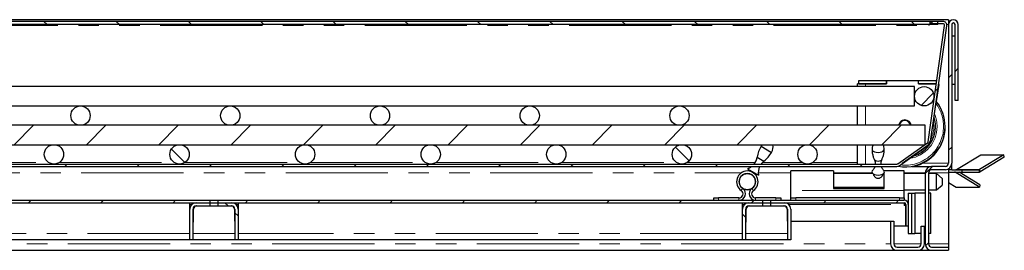
# Model space of a CAD drawing. Units: millimetres. Extents: x 38 to 465, y 21 to 289.
# Drawn here: x 173 to 234, y 189 to 203 of the extents above; entities that cross this region are included whole.
import ezdxf

# ---------------------------------------------------------------- set-up
doc = ezdxf.new("R2010")
doc.units = ezdxf.units.MM
doc.linetypes.add('PHANTOM', pattern=[12.7, 6.35, -1.27, 1.27, -1.27, 1.27, -1.27])
doc.layers.add('O-TEKST', color=7, linetype='Continuous')

msp = doc.modelspace()

# ---------------------------------------------------------------- hatches: boundary and pattern name
at = {"layer": 'O-TEKST', "linetype": 'Continuous', "lineweight": 18}
h = msp.add_hatch(dxfattribs=at)
h.set_pattern_fill('ANSI31', color=256, style=0)
edge = h.paths.add_edge_path(flags=0)
edge.add_line((151.071, 202.571), (151.883, 202.571))
edge.add_line((151.883, 202.571), (151.883, 202.721))
edge.add_line((151.883, 202.721), (151.071, 202.721))
edge.add_arc((151.071, 202.471), 0.25, 90, 188)
edge.add_line((150.823, 202.437), (152.018, 193.937))
edge.add_arc((152.266, 193.971), 0.25, 188, 270)
edge.add_line((152.266, 193.721), (227.437, 193.721))
edge.add_arc((227.437, 193.971), 0.25, 270, 305)
edge.add_line((227.581, 193.767), (229.426, 195.059))
edge.add_arc((229.283, 195.264), 0.25, 305, 352)
edge.add_line((229.53, 195.229), (230.543, 202.437))
edge.add_arc((230.296, 202.471), 0.25, 352, 450)
edge.add_line((230.296, 202.721), (229.483, 202.721))
edge.add_line((229.483, 202.721), (229.483, 202.571))
edge.add_line((229.483, 202.571), (230.296, 202.571))
edge.add_arc((230.296, 202.471), 0.1, -8, 90, ccw=False)
edge.add_line((230.395, 202.458), (229.382, 195.25))
edge.add_arc((229.283, 195.264), 0.1, 305, 352, ccw=False)
edge.add_line((229.34, 195.182), (227.494, 193.89))
edge.add_arc((227.437, 193.971), 0.1, 270, 305, ccw=False)
edge.add_line((227.437, 193.871), (152.266, 193.871))
edge.add_arc((152.266, 193.971), 0.1, 188, 270, ccw=False)
edge.add_line((152.167, 193.958), (150.972, 202.458))
edge.add_arc((151.071, 202.471), 0.1, 90, 188, ccw=False)
h = msp.add_hatch(dxfattribs=at)
h.set_pattern_fill('ANSI31', color=256, angle=90, style=0)
h.paths.add_polyline_path([(229.983, 202.521), (229.983, 202.721), (151.883, 202.721), (151.883, 202.521)], flags=0)
h = msp.add_hatch(dxfattribs=at)
h.set_pattern_fill('ANSI31', color=256, style=0)
edge = h.paths.add_edge_path(flags=0)
edge.add_line((231.046, 202.521), (231.046, 197.821))
edge.add_line((231.046, 197.821), (231.246, 197.821))
edge.add_line((231.246, 197.821), (231.246, 202.521))
edge.add_arc((230.946, 202.521), 0.3, 0, 180)
edge.add_line((230.646, 202.521), (230.646, 193.921))
edge.add_arc((230.446, 193.921), 0.2, 270, 360, ccw=False)
edge.add_line((230.446, 193.721), (229.596, 193.721))
edge.add_arc((229.596, 193.321), 0.4, 90, 180)
edge.add_line((229.196, 193.321), (229.196, 188.921))
edge.add_arc((229.596, 188.921), 0.4, 180, 270)
edge.add_line((229.596, 188.521), (230.646, 188.521))
edge.add_line((230.646, 188.521), (230.646, 188.721))
edge.add_line((230.646, 188.721), (229.596, 188.721))
edge.add_arc((229.596, 188.921), 0.2, 180, 270, ccw=False)
edge.add_line((229.396, 188.921), (229.396, 193.321))
edge.add_arc((229.596, 193.321), 0.2, 90, 180, ccw=False)
edge.add_line((229.596, 193.521), (230.446, 193.521))
edge.add_arc((230.446, 193.921), 0.4, 270, 360)
edge.add_line((230.846, 193.921), (230.846, 202.521))
edge.add_arc((230.946, 202.521), 0.1, 0, 180, ccw=False)
h = msp.add_hatch(dxfattribs=at)
h.set_pattern_fill('ANSI31', color=256, style=0)
edge = h.paths.add_edge_path(flags=0)
edge.add_arc((229.133, 198.071), 0.6, 0, 360)
h = msp.add_hatch(dxfattribs=at)
h.set_pattern_fill('ANSI31', color=256, style=0)
edge = h.paths.add_edge_path(flags=0)
edge.add_arc((176.733, 196.871), 0.6, 0, 360)
h = msp.add_hatch(dxfattribs=at)
h.set_pattern_fill('ANSI31', color=256, angle=90, style=0)
edge = h.paths.add_edge_path(flags=0)
edge.add_arc((176.733, 196.871), 0.6, 0, 360)
h = msp.add_hatch(dxfattribs=at)
h.set_pattern_fill('ANSI31', color=256, style=0)
edge = h.paths.add_edge_path(flags=0)
edge.add_arc((186.033, 196.871), 0.6, 0, 360)
h = msp.add_hatch(dxfattribs=at)
h.set_pattern_fill('ANSI31', color=256, angle=90, style=0)
edge = h.paths.add_edge_path(flags=0)
edge.add_arc((186.033, 196.871), 0.6, 0, 360)
h = msp.add_hatch(dxfattribs=at)
h.set_pattern_fill('ANSI31', color=256, style=0)
edge = h.paths.add_edge_path(flags=0)
edge.add_arc((186.033, 196.871), 0.6, 0, 360)
h = msp.add_hatch(dxfattribs=at)
h.set_pattern_fill('ANSI31', color=256, style=0)
edge = h.paths.add_edge_path(flags=0)
edge.add_arc((195.333, 196.871), 0.6, 0, 360)
h = msp.add_hatch(dxfattribs=at)
h.set_pattern_fill('ANSI31', color=256, angle=90, style=0)
edge = h.paths.add_edge_path(flags=0)
edge.add_arc((195.333, 196.871), 0.6, 0, 360)
h = msp.add_hatch(dxfattribs=at)
h.set_pattern_fill('ANSI31', color=256, style=0)
edge = h.paths.add_edge_path(flags=0)
edge.add_arc((195.333, 196.871), 0.6, 0, 360)
h = msp.add_hatch(dxfattribs=at)
h.set_pattern_fill('ANSI31', color=256, style=0)
edge = h.paths.add_edge_path(flags=0)
edge.add_arc((204.633, 196.871), 0.6, 0, 360)
h = msp.add_hatch(dxfattribs=at)
h.set_pattern_fill('ANSI31', color=256, angle=90, style=0)
edge = h.paths.add_edge_path(flags=0)
edge.add_arc((204.633, 196.871), 0.6, 0, 360)
h = msp.add_hatch(dxfattribs=at)
h.set_pattern_fill('ANSI31', color=256, style=0)
edge = h.paths.add_edge_path(flags=0)
edge.add_arc((213.933, 196.871), 0.6, 0, 360)
h = msp.add_hatch(dxfattribs=at)
h.set_pattern_fill('ANSI31', color=256, style=0)
h.paths.add_polyline_path([(152.183, 196.271), (152.183, 195.071), (229.183, 195.071), (229.183, 196.271)], flags=0)
h = msp.add_hatch(dxfattribs=at)
h.set_pattern_fill('ANSI31', color=256, angle=90, style=0)
edge = h.paths.add_edge_path(flags=0)
edge.add_arc((175.083, 194.471), 0.6, 0, 360)
h = msp.add_hatch(dxfattribs=at)
h.set_pattern_fill('ANSI31', color=256, angle=90, style=0)
edge = h.paths.add_edge_path(flags=0)
edge.add_arc((182.883, 194.471), 0.6, 0, 360)
h = msp.add_hatch(dxfattribs=at)
h.set_pattern_fill('ANSI31', color=256, angle=90, style=0)
edge = h.paths.add_edge_path(flags=0)
edge.add_arc((190.683, 194.471), 0.6, 0, 360)
h = msp.add_hatch(dxfattribs=at)
h.set_pattern_fill('ANSI31', color=256, angle=90, style=0)
edge = h.paths.add_edge_path(flags=0)
edge.add_arc((198.483, 194.471), 0.6, 0, 360)
h = msp.add_hatch(dxfattribs=at)
h.set_pattern_fill('ANSI31', color=256, angle=90, style=0)
edge = h.paths.add_edge_path(flags=0)
edge.add_arc((206.283, 194.471), 0.6, 0, 360)
h = msp.add_hatch(dxfattribs=at)
h.set_pattern_fill('ANSI31', color=256, angle=90, style=0)
edge = h.paths.add_edge_path(flags=0)
edge.add_arc((214.083, 194.471), 0.6, 0, 360)
h = msp.add_hatch(dxfattribs=at)
h.set_pattern_fill('ANSI31', color=256, angle=90, style=0)
edge = h.paths.add_edge_path(flags=0)
edge.add_arc((221.883, 194.471), 0.6, 0, 360)
h = msp.add_hatch(dxfattribs=at)
h.set_pattern_fill('ANSI31', color=256, style=0)
h.paths.add_polyline_path([(184.776, 191.621), (150.941, 191.621), (150.941, 191.471), (184.776, 191.471)], flags=0)
h = msp.add_hatch(dxfattribs=at)
h.set_pattern_fill('ANSI31', color=256, angle=90, style=0)
edge = h.paths.add_edge_path(flags=0)
edge.add_line((183.521, 191.071), (183.521, 189.171))
edge.add_line((183.521, 189.171), (183.721, 189.171))
edge.add_line((183.721, 189.171), (183.721, 191.071))
edge.add_arc((183.921, 191.071), 0.2, 90, 180, ccw=False)
edge.add_line((183.921, 191.271), (184.781, 191.271))
edge.add_line((184.781, 191.271), (184.781, 191.471))
edge.add_line((184.781, 191.471), (183.921, 191.471))
edge.add_arc((183.921, 191.071), 0.4, 90, 180)
h = msp.add_hatch(dxfattribs=at)
h.set_pattern_fill('ANSI31', color=256, angle=90, style=0)
edge = h.paths.add_edge_path(flags=0)
edge.add_line((186.121, 191.471), (185.261, 191.471))
edge.add_line((185.261, 191.471), (185.261, 191.271))
edge.add_line((185.261, 191.271), (186.121, 191.271))
edge.add_arc((186.121, 191.071), 0.2, 0, 90, ccw=False)
edge.add_line((186.321, 191.071), (186.321, 189.171))
edge.add_line((186.321, 189.171), (186.521, 189.171))
edge.add_line((186.521, 189.171), (186.521, 191.071))
edge.add_arc((186.121, 191.071), 0.4, 0, 90)
h = msp.add_hatch(dxfattribs=at)
h.set_pattern_fill('ANSI31', color=256, style=0)
h.paths.add_polyline_path([(219.101, 191.621), (185.266, 191.621), (185.266, 191.471), (219.101, 191.471)], flags=0)
h = msp.add_hatch(dxfattribs=at)
h.set_pattern_fill('ANSI31', color=256, angle=90, style=0)
edge = h.paths.add_edge_path(flags=0)
edge.add_line((217.846, 191.071), (217.846, 189.171))
edge.add_line((217.846, 189.171), (218.046, 189.171))
edge.add_line((218.046, 189.171), (218.046, 191.071))
edge.add_arc((218.246, 191.071), 0.2, 90, 180, ccw=False)
edge.add_line((218.246, 191.271), (219.106, 191.271))
edge.add_line((219.106, 191.271), (219.106, 191.471))
edge.add_line((219.106, 191.471), (218.246, 191.471))
edge.add_arc((218.246, 191.071), 0.4, 90, 180)
h = msp.add_hatch(dxfattribs=at)
h.set_pattern_fill('ANSI31', color=256, angle=90, style=0)
edge = h.paths.add_edge_path(flags=0)
edge.add_line((220.446, 191.471), (219.586, 191.471))
edge.add_line((219.586, 191.471), (219.586, 191.271))
edge.add_line((219.586, 191.271), (220.446, 191.271))
edge.add_arc((220.446, 191.071), 0.2, 0, 90, ccw=False)
edge.add_line((220.646, 191.071), (220.646, 189.171))
edge.add_line((220.646, 189.171), (220.846, 189.171))
edge.add_line((220.846, 189.171), (220.846, 191.071))
edge.add_arc((220.446, 191.071), 0.4, 0, 90)
h = msp.add_hatch(dxfattribs=at)
h.set_pattern_fill('ANSI31', color=256, style=0)
edge = h.paths.add_edge_path(flags=0)
edge.add_arc((227.896, 191.371), 0.25, 0, 90)
edge.add_line((227.896, 191.621), (219.591, 191.621))
edge.add_line((219.591, 191.621), (219.591, 191.471))
edge.add_line((219.591, 191.471), (227.896, 191.471))
edge.add_arc((227.896, 191.371), 0.1, 0, 90, ccw=False)
edge.add_line((227.996, 191.371), (227.996, 190.021))
edge.add_line((227.996, 190.021), (228.146, 190.021))
edge.add_line((228.146, 190.021), (228.146, 191.371))
h = msp.add_hatch(dxfattribs=at)
h.set_pattern_fill('ANSI31', color=256, style=0)
edge = h.paths.add_edge_path(flags=0)
edge.add_line((227.246, 190.321), (227.046, 190.321))
edge.add_line((227.046, 190.321), (227.046, 188.921))
edge.add_arc((227.446, 188.921), 0.4, 180, 270)
edge.add_line((227.446, 188.521), (228.746, 188.521))
edge.add_arc((228.746, 188.921), 0.4, 270, 360)
edge.add_line((229.146, 188.921), (229.146, 190.021))
edge.add_line((229.146, 190.021), (228.946, 190.021))
edge.add_line((228.946, 190.021), (228.946, 188.921))
edge.add_arc((228.746, 188.921), 0.2, 270, 360, ccw=False)
edge.add_line((228.746, 188.721), (227.446, 188.721))
edge.add_arc((227.446, 188.921), 0.2, 180, 270, ccw=False)
edge.add_line((227.246, 188.921), (227.246, 190.321))

# ---------------------------------------------------------------- linework, layer by layer
at = {"color": 7, "linetype": 'Continuous', "lineweight": 25}
for p, q in [((230.646, 202.821), (70.746, 202.821)), ((229.983, 202.721), (151.883, 202.721)), ((229.983, 202.521), (151.883, 202.521)), ((226.951, 202.734), (226.951, 202.721)), ((227.387, 202.734), (227.387, 202.721)), ((227.407, 202.721), (227.407, 202.734)), ((227.785, 202.721), (227.785, 202.734)), ((227.85, 202.734), (227.85, 202.721)), ((228.03, 202.734), (228.03, 202.721)), ((228.119, 202.721), (228.119, 202.734)), ((228.141, 202.734), (228.141, 202.721)), ((228.306, 202.734), (228.306, 202.721)), ((228.376, 202.734), (228.376, 202.721)), ((228.825, 202.721), (228.825, 202.734)), ((229.382, 195.25), (230.395, 202.458)), ((229.433, 202.47), (229.433, 202.521)), ((229.483, 202.721), (229.483, 202.571)), ((230.296, 202.721), (229.483, 202.721)), ((230.296, 202.571), (229.483, 202.571)), ((229.53, 195.229), (230.543, 202.437)), ((229.983, 202.521), (229.983, 202.721)), ((230.646, 202.821), (230.646, 202.521)), ((230.646, 202.521), (230.646, 193.921)), ((230.846, 202.521), (230.846, 193.921)), ((231.046, 197.821), (231.046, 202.521)), ((231.246, 197.821), (231.246, 202.521)), ((230.846, 201.821), (231.046, 201.821)), ((224.983, 198.671), (224.983, 198.845)), ((225.083, 199.054), (226.783, 199.054)), ((225.083, 198.854), (225.083, 199.054)), ((225.083, 198.854), (226.783, 198.854)), ((225.083, 198.85), (225.083, 198.854)), ((226.793, 198.854), (225.483, 198.854)), ((226.783, 198.854), (226.783, 199.054)), ((226.783, 199.049), (226.793, 199.049)), ((226.793, 199.054), (226.793, 198.854)), ((226.793, 199.054), (228.773, 199.054)), ((228.773, 198.854), (228.773, 199.054)), ((228.773, 199.049), (228.783, 199.049)), ((229.888, 198.854), (228.773, 198.854)), ((228.783, 199.054), (229.917, 199.054)), ((228.783, 198.854), (228.783, 199.054)), ((228.783, 198.854), (229.888, 198.854)), ((229.55, 195.407), (230.033, 198.849)), ((230.033, 198.805), (229.886, 197.756)), ((230.033, 198.808), (230.033, 198.805)), ((230.846, 198.821), (231.046, 198.821)), ((228.533, 198.671), (152.833, 198.671)), ((228.533, 198.071), (228.533, 198.671)), ((228.533, 197.471), (228.533, 198.071)), ((231.246, 197.821), (231.046, 197.821)), ((152.833, 197.471), (228.533, 197.471)), ((224.983, 196.271), (224.983, 197.471)), ((229.183, 196.271), (152.183, 196.271)), ((229.183, 195.071), (229.183, 196.271)), ((230.433, 196.164), (230.433, 196.196)), ((227.494, 193.89), (229.34, 195.182)), ((152.183, 195.071), (229.183, 195.071)), ((218.998, 194.976), (219.652, 194.593)), ((224.983, 193.871), (224.983, 195.071)), ((227.581, 193.767), (229.426, 195.059)), ((227.772, 193.93), (229.3, 195)), ((152.266, 193.871), (227.437, 193.871)), ((218.762, 194.303), (219.179, 194.058)), ((226.456, 193.871), (226.455, 193.896)), ((230.846, 193.521), (230.846, 193.921)), ((231.139, 193.531), (232.645, 194.448)), ((234.083, 194.448), (232.576, 193.531)), ((234.108, 194.306), (232.601, 193.389)), ((232.645, 194.448), (234.083, 194.448)), ((234.108, 194.306), (234.083, 194.448)), ((152.266, 193.721), (227.437, 193.721)), ((218.117, 193.291), (218.108, 193.276)), ((218.164, 193.578), (218.837, 193.183)), ((218.254, 193.524), (218.204, 193.439)), ((223.506, 193.441), (220.856, 193.441)), ((220.856, 192.228), (220.856, 193.441)), ((223.506, 193.441), (223.506, 192.344)), ((225.939, 193.276), (223.506, 193.276)), ((225.986, 193.245), (225.986, 193.208)), ((226.556, 193.208), (226.556, 193.245)), ((226.656, 193.276), (226.603, 193.276)), ((227.896, 193.441), (226.656, 193.441)), ((226.656, 193.412), (226.656, 193.441)), ((226.656, 192.344), (226.656, 193.349)), ((227.896, 192.228), (227.896, 193.441)), ((229.196, 193.276), (227.896, 193.276)), ((228.357, 193.721), (229.596, 193.721)), ((229.196, 193.321), (229.196, 188.921)), ((229.396, 193.321), (229.396, 188.921)), ((229.896, 193.276), (229.396, 193.276)), ((230.446, 193.721), (229.596, 193.721)), ((230.446, 193.521), (229.596, 193.521)), ((230.246, 192.983), (229.896, 193.276)), ((229.896, 192.276), (229.896, 193.276)), ((230.646, 193.521), (230.646, 193.575)), ((230.846, 193.521), (230.646, 193.521)), ((230.646, 193.521), (230.646, 193.321)), ((230.646, 193.371), (231.493, 193.371)), ((230.646, 193.321), (230.646, 188.921)), ((230.846, 193.521), (231.493, 193.521)), ((232.561, 192.444), (231.054, 193.362)), ((232.586, 192.587), (231.297, 193.371)), ((231.493, 193.371), (231.493, 193.521)), ((231.493, 193.521), (232.543, 193.521)), ((231.493, 193.371), (232.543, 193.371)), ((218.6, 192.987), (218.609, 193.002)), ((218.696, 193.15), (218.746, 193.236)), ((230.246, 192.983), (230.246, 192.57)), ((230.646, 192.735), (231.123, 192.444)), ((220.856, 191.771), (220.856, 192.228)), ((223.506, 192.441), (226.656, 192.441)), ((223.506, 192.344), (226.656, 192.344)), ((227.896, 192.276), (229.196, 192.276)), ((227.896, 191.771), (227.896, 192.228)), ((228.146, 192.071), (228.146, 191.371)), ((228.146, 192.071), (228.346, 192.071)), ((228.346, 192.071), (228.346, 189.571)), ((228.346, 192.071), (228.347, 192.071)), ((228.347, 192.071), (228.347, 189.571)), ((228.347, 192.071), (228.547, 192.071)), ((228.547, 192.071), (228.547, 189.571)), ((229.196, 192.071), (228.547, 192.071)), ((229.396, 192.276), (229.896, 192.276)), ((229.521, 192.071), (229.396, 192.071)), ((229.546, 192.071), (229.521, 192.071)), ((229.546, 189.571), (229.546, 192.071)), ((229.896, 192.276), (230.246, 192.57)), ((231.123, 192.444), (232.561, 192.444)), ((232.586, 192.587), (232.561, 192.444)), ((150.941, 191.621), (184.776, 191.621)), ((150.941, 191.471), (184.776, 191.471)), ((183.496, 191.471), (183.496, 190.271)), ((183.921, 191.471), (184.781, 191.471)), ((184.776, 191.471), (184.776, 191.621)), ((184.776, 191.621), (185.266, 191.621)), ((184.781, 191.271), (184.781, 191.471)), ((184.781, 191.471), (185.261, 191.471)), ((185.261, 191.471), (185.261, 191.271)), ((185.261, 191.471), (186.121, 191.471)), ((185.266, 191.621), (185.266, 191.471)), ((185.266, 191.621), (219.101, 191.621)), ((185.266, 191.471), (219.101, 191.471)), ((186.546, 190.321), (186.546, 191.471)), ((216.066, 191.621), (216.066, 191.771)), ((216.066, 191.771), (216.366, 191.771)), ((217.629, 191.771), (216.366, 191.771)), ((217.821, 191.471), (217.821, 190.271)), ((218.246, 191.471), (219.106, 191.471)), ((219.926, 191.771), (218.663, 191.771)), ((219.101, 191.471), (219.101, 191.621)), ((219.101, 191.621), (219.591, 191.621)), ((219.106, 191.271), (219.106, 191.471)), ((219.106, 191.471), (219.586, 191.471)), ((219.586, 191.471), (219.586, 191.271)), ((219.586, 191.471), (220.446, 191.471)), ((219.591, 191.621), (219.591, 191.471)), ((219.591, 191.621), (227.896, 191.621)), ((219.591, 191.471), (227.896, 191.471)), ((219.926, 191.771), (220.226, 191.771)), ((220.226, 191.771), (220.226, 191.621)), ((220.856, 191.621), (220.856, 191.771)), ((220.856, 191.771), (221.156, 191.771)), ((227.596, 191.771), (221.156, 191.771)), ((227.596, 191.771), (227.896, 191.771)), ((227.896, 191.771), (227.896, 191.621)), ((227.896, 191.471), (227.896, 191.371)), ((183.521, 189.171), (183.521, 191.071)), ((183.721, 189.171), (183.721, 191.071)), ((183.746, 190.271), (183.746, 191.071)), ((183.921, 191.271), (184.781, 191.271)), ((184.781, 191.271), (185.261, 191.271)), ((185.261, 191.271), (186.121, 191.271)), ((186.296, 191.071), (186.296, 190.321)), ((186.321, 191.071), (186.321, 189.171)), ((186.521, 191.071), (186.521, 189.171)), ((217.846, 189.171), (217.846, 191.071)), ((218.046, 189.171), (218.046, 191.071)), ((218.071, 190.271), (218.071, 191.071)), ((218.246, 191.271), (219.106, 191.271)), ((219.106, 191.271), (219.586, 191.271)), ((219.586, 191.271), (220.446, 191.271)), ((220.621, 191.071), (220.621, 190.321)), ((220.646, 191.071), (220.646, 189.171)), ((220.846, 191.071), (220.846, 189.171)), ((227.896, 191.371), (227.896, 191.297)), ((227.986, 191.297), (227.896, 191.297)), ((227.986, 190.021), (227.986, 191.297)), ((227.996, 191.371), (227.996, 190.021)), ((228.146, 191.371), (228.146, 190.021)), ((183.496, 190.321), (183.521, 190.321)), ((183.496, 190.271), (183.521, 190.271)), ((183.721, 190.321), (183.746, 190.321)), ((183.721, 190.271), (183.746, 190.271)), ((186.296, 190.321), (186.321, 190.321)), ((186.521, 190.321), (186.546, 190.321)), ((217.821, 190.321), (217.846, 190.321)), ((217.821, 190.271), (217.846, 190.271)), ((218.046, 190.321), (218.071, 190.321)), ((218.046, 190.271), (218.071, 190.271)), ((220.621, 190.321), (220.646, 190.321)), ((220.846, 190.321), (227.046, 190.321)), ((227.046, 190.321), (227.046, 188.921)), ((227.046, 190.321), (227.246, 190.321)), ((227.246, 190.321), (227.246, 188.921)), ((227.986, 190.021), (227.246, 190.021)), ((227.986, 190.021), (227.996, 190.021)), ((228.146, 190.021), (227.996, 190.021)), ((228.146, 190.021), (228.146, 189.571)), ((228.946, 188.921), (228.946, 190.021)), ((228.946, 190.021), (229.146, 190.021)), ((229.146, 188.921), (229.146, 190.021)), ((183.521, 189.171), (152.196, 189.171)), ((183.721, 189.171), (183.521, 189.171)), ((186.321, 189.171), (183.721, 189.171)), ((186.521, 189.171), (186.321, 189.171)), ((217.846, 189.171), (186.521, 189.171)), ((218.046, 189.171), (217.846, 189.171)), ((220.646, 189.171), (218.046, 189.171)), ((220.846, 189.171), (220.646, 189.171)), ((228.146, 189.571), (228.346, 189.571)), ((228.346, 189.571), (228.347, 189.571)), ((228.347, 189.571), (228.547, 189.571)), ((228.946, 189.571), (228.547, 189.571)), ((229.196, 189.571), (229.146, 189.571)), ((229.521, 189.571), (229.396, 189.571)), ((229.546, 189.571), (229.521, 189.571)), ((73.946, 188.521), (227.446, 188.521)), ((227.446, 188.721), (228.746, 188.721)), ((227.446, 188.521), (228.746, 188.521)), ((228.746, 188.521), (229.596, 188.521)), ((229.596, 188.721), (230.646, 188.721)), ((229.596, 188.521), (230.646, 188.521)), ((230.646, 188.921), (230.646, 188.721)), ((230.646, 188.721), (230.646, 188.521))]:
    msp.add_line(p, q, dxfattribs=at)
at = {"color": 8, "linetype": 'PHANTOM', "lineweight": 18}
for p, q in [((156.283, 202.47), (229.433, 202.47)), ((230.541, 202.521), (230.646, 202.521)), ((225.483, 198.671), (225.483, 198.854)), ((225.483, 196.271), (225.483, 197.471)), ((229.55, 195.413), (229.55, 195.407)), ((225.483, 193.871), (225.483, 195.071)), ((229.3, 195), (229.3, 195.005)), ((167.612, 193.97), (174.754, 193.97)), ((175.412, 193.97), (182.554, 193.97)), ((183.212, 193.97), (190.354, 193.97)), ((191.012, 193.97), (198.154, 193.97)), ((198.812, 193.97), (205.954, 193.97)), ((206.612, 193.97), (213.754, 193.97)), ((214.412, 193.97), (218.632, 193.97)), ((219.086, 193.97), (221.554, 193.97)), ((222.212, 193.97), (224.983, 193.97)), ((229.037, 193.921), (230.646, 193.921)), ((151.378, 193.321), (217.765, 193.321)), ((218.828, 193.321), (220.856, 193.321)), ((223.506, 193.321), (225.899, 193.321)), ((226.643, 193.321), (226.656, 193.321)), ((227.896, 193.321), (229.196, 193.321)), ((229.396, 193.321), (230.646, 193.321)), ((230.646, 193.362), (231.054, 193.362)), ((231.054, 193.362), (231.056, 193.371)), ((232.576, 193.531), (231.139, 193.531)), ((232.543, 193.521), (232.543, 193.371)), ((232.576, 193.531), (232.601, 193.389)), ((217.77, 192.228), (217.855, 192.351)), ((218.522, 192.228), (218.437, 192.351)), ((227.896, 192.228), (220.856, 192.228)), ((229.521, 192.071), (229.521, 189.571)), ((216.366, 191.771), (216.366, 191.621)), ((217.629, 191.621), (217.629, 191.771)), ((218.663, 191.771), (218.663, 191.621)), ((219.926, 191.621), (219.926, 191.771)), ((221.156, 191.771), (221.156, 191.621)), ((227.596, 191.621), (227.596, 191.771)), ((183.496, 191.371), (183.656, 191.371)), ((186.385, 191.371), (186.546, 191.371)), ((217.821, 191.371), (217.981, 191.371)), ((220.71, 191.371), (227.896, 191.371)), ((183.521, 189.571), (152.196, 189.571)), ((186.321, 189.571), (183.721, 189.571)), ((217.846, 189.571), (186.521, 189.571)), ((220.646, 189.571), (218.046, 189.571)), ((74.346, 188.921), (227.046, 188.921)), ((227.246, 188.921), (228.946, 188.921)), ((229.146, 188.921), (229.196, 188.921)), ((229.396, 188.921), (230.646, 188.921))]:
    msp.add_line(p, q, dxfattribs=at)
at = {"color": 8, "linetype": 'PHANTOM', "lineweight": 18, "flags": 128}
msp.add_lwpolyline([(229.733, 196.189), (229.716, 196.439), (229.708, 196.491)], dxfattribs=at)
at = {"color": 7, "linetype": 'Continuous', "lineweight": 25, "flags": 128}
for points in [[(219.062, 195.071), (219.045, 195.05), (218.998, 194.976)], [(225.892, 194.781), (225.91, 194.725), (225.964, 194.672), (226.048, 194.629), (226.154, 194.602), (226.271, 194.593), (226.388, 194.602), (226.494, 194.629), (226.578, 194.672), (226.631, 194.725), (226.65, 194.785)], [(226.036, 194.152), (226.047, 194.134), (226.1, 194.094), (226.178, 194.068), (226.271, 194.058), (226.363, 194.068), (226.442, 194.094), (226.494, 194.134), (226.506, 194.152)], [(225.925, 193.471), (225.9, 193.441), (225.881, 193.38), (225.9, 193.319), (225.955, 193.264), (226.042, 193.22), (226.15, 193.192), (226.271, 193.183), (226.391, 193.192), (226.5, 193.22), (226.586, 193.264), (226.642, 193.319), (226.661, 193.38)], [(226.661, 193.38), (226.642, 193.441), (226.617, 193.471)], [(218.146, 192.251), (218.01, 192.269), (217.907, 192.309)], [(218.385, 192.309), (218.282, 192.269), (218.146, 192.251)]]:
    msp.add_lwpolyline(points, dxfattribs=at)
at = {"color": 7, "linetype": 'Continuous', "lineweight": 25}
for centre, radius in [((229.133, 198.071), 0.6), ((176.733, 196.871), 0.6), ((186.033, 196.871), 0.6), ((195.333, 196.871), 0.6), ((204.633, 196.871), 0.6), ((213.933, 196.871), 0.6), ((175.083, 194.471), 0.6), ((182.883, 194.471), 0.6), ((190.683, 194.471), 0.6), ((198.483, 194.471), 0.6), ((206.283, 194.471), 0.6), ((214.083, 194.471), 0.6), ((221.883, 194.471), 0.6), ((218.146, 192.776), 0.5)]:
    msp.add_circle(centre, radius, dxfattribs=at)
for centre, radius, start, end in [((230.296, 202.471), 0.25, 352, 90), ((230.296, 202.471), 0.1, 352, 90), ((230.946, 202.521), 0.3, 0, 180), ((230.946, 202.521), 0.1, 0, 180), ((225.359, 191.685), 7.17, 89.00137, 92.99833), ((227.934, 196.196), 2.499, 0.00054, 38.64833), ((227.933, 196.204), 0.398, 9.737, 170.263), ((227.933, 196.206), 0.357, 10.56483, 169.43517), ((227.934, 196.196), 1.899, 0.00007, 17.82596), ((227.934, 196.19), 1.899, 0.00007, 17.87637), ((227.934, 196.196), 2.5, 260.23255, 359.99418), ((227.934, 196.196), 1.9, 285.17167, 359.99695), ((227.934, 196.164), 2.5, 282.2466, 359.99698), ((228.956, 195.491), 0.6, 304.99455, 351.99767), ((229.283, 195.264), 0.1, 305, 352), ((229.283, 195.264), 0.25, 305, 352), ((220.592, 194.039), 1.849, 149.54837, 171.79475), ((218.056, 195.528), 1.849, 307.37895, 329.62532), ((219.126, 194.922), 0.62, 327.92508, 13.94473), ((217.803, 194.484), 0.975, 321.11778, 349.34366), ((219.804, 193.309), 0.975, 129.83003, 144.80741), ((227.437, 193.971), 0.1, 270, 305), ((230.446, 193.921), 0.4, 270, 0), ((230.446, 193.921), 0.2, 270, 0), ((218.146, 192.776), 0.665, 304.39766, 235.60234), ((218.146, 192.776), 0.515, 304.39766, 235.60234), ((217.803, 194.484), 0.975, 291.71037, 308.59955), ((219.804, 193.309), 0.975, 155.00603, 187.46332), ((227.437, 193.971), 0.25, 270, 305), ((229.596, 193.321), 0.4, 90, 180), ((229.596, 193.321), 0.2, 90, 180), ((231.02, 193.308), 0.0632, 57.67364, 89.26653), ((231.105, 193.585), 0.0632, 270.73347, 302.32636), ((232.543, 193.585), 0.0632, 270.73347, 302.32636), ((232.542, 193.482), 0.111, 270.73347, 302.32636), ((217.629, 192.021), 0.4, 270, 55.60234), ((217.629, 192.021), 0.25, 270, 55.60234), ((218.663, 192.021), 0.4, 124.39766, 270), ((218.663, 192.021), 0.25, 124.39766, 270), ((183.921, 191.071), 0.4, 90, 180), ((186.121, 191.071), 0.4, 0, 90), ((218.246, 191.071), 0.4, 90, 180), ((220.446, 191.071), 0.4, 0, 90), ((227.896, 191.371), 0.25, 0, 90), ((227.896, 191.371), 0.1, 0, 90), ((183.921, 191.071), 0.2, 90, 180), ((183.946, 191.071), 0.2, 90, 180), ((186.096, 191.071), 0.2, 0, 90), ((186.121, 191.071), 0.2, 0, 90), ((218.246, 191.071), 0.2, 90, 180), ((218.271, 191.071), 0.2, 90, 180), ((220.421, 191.071), 0.2, 0, 90), ((220.446, 191.071), 0.2, 0, 90), ((227.446, 188.921), 0.4, 180, 270), ((227.446, 188.921), 0.2, 180, 270), ((228.746, 188.921), 0.2, 270, 0), ((228.746, 188.921), 0.4, 270, 0), ((229.596, 188.921), 0.4, 180, 270), ((229.596, 188.921), 0.2, 180, 270)]:
    msp.add_arc(centre, radius, start, end, dxfattribs=at)
at = {"color": 8, "linetype": 'PHANTOM', "lineweight": 18}
for centre, radius, start, end in [((227.934, 196.197), 2.399, 0.00053, 36.54858), ((227.934, 196.197), 1.999, 0.00016, 23.21529), ((227.934, 196.197), 2.4, 263.18829, 359.99485), ((227.934, 196.197), 2, 278.43089, 359.99599), ((227.934, 196.189), 1.8, 334.32113, 359.9998), ((227.934, 196.189), 1.8, 296.81222, 313.18778)]:
    msp.add_arc(centre, radius, start, end, dxfattribs=at)
at = {"color": 7, "linetype": 'Continuous', "lineweight": 25}
for points, knots in [([(225.966, 195.071), (225.957, 195.056), (225.925, 195.006), (225.9, 194.908), (225.886, 194.823), (225.892, 194.781), (225.892, 194.781)], [0, 0, 0, 0, 0.176533, 0.582005, 0.9941, 1, 1, 1, 1]), ([(225.893, 194.785), (225.893, 194.776), (225.888, 194.696), (225.907, 194.546), (225.954, 194.348), (226.001, 194.215), (226.035, 194.156), (226.038, 194.151)], [0, 0, 0, 0, 0.039462, 0.362869, 0.674112, 0.972208, 1, 1, 1, 1]), ([(226.503, 194.153), (226.513, 194.171), (226.552, 194.244), (226.6, 194.391), (226.643, 194.585), (226.647, 194.719), (226.648, 194.785)], [0, 0, 0, 0, 0.094876, 0.395571, 0.701398, 1, 1, 1, 1]), ([(226.65, 194.8), (226.647, 194.843), (226.641, 194.926), (226.611, 195.018), (226.583, 195.062), (226.577, 195.071)], [0, 0, 0, 0, 0.450565, 0.876266, 1, 1, 1, 1]), ([(226.032, 194.152), (226.042, 194.128), (226.071, 194.062), (226.089, 193.961), (226.084, 193.891), (226.082, 193.871)], [0, 0, 0, 0, 0.284846, 0.796106, 1, 1, 1, 1]), ([(226.455, 193.896), (226.458, 193.934), (226.462, 194.018), (226.484, 194.108), (226.506, 194.149), (226.508, 194.153)], [0, 0, 0, 0, 0.42362, 0.931601, 1, 1, 1, 1]), ([(226.06, 193.721), (226.054, 193.699), (226.039, 193.637), (225.995, 193.557), (225.95, 193.496), (225.931, 193.478), (225.926, 193.474)], [0, 0, 0, 0, 0.204461, 0.569684, 0.893209, 1, 1, 1, 1]), ([(226.616, 193.474), (226.606, 193.483), (226.579, 193.51), (226.527, 193.592), (226.488, 193.669), (226.48, 193.718), (226.479, 193.721)], [0, 0, 0, 0, 0.204061, 0.562807, 0.973276, 1, 1, 1, 1]), ([(225.986, 193.208), (225.989, 193.191), (225.994, 193.159), (226.035, 193.099), (226.099, 193.041), (226.181, 192.997), (226.27, 192.982), (226.351, 192.995), (226.428, 193.031), (226.495, 193.086), (226.546, 193.152), (226.553, 193.19), (226.556, 193.208)], [0, 0, 0, 0, 0.096382, 0.192494, 0.295593, 0.409668, 0.498554, 0.587539, 0.676347, 0.77936, 0.893848, 1, 1, 1, 1])]:
    msp.add_open_spline(points, degree=3, knots=knots, dxfattribs=at)

doc.saveas('drawing.dxf')
